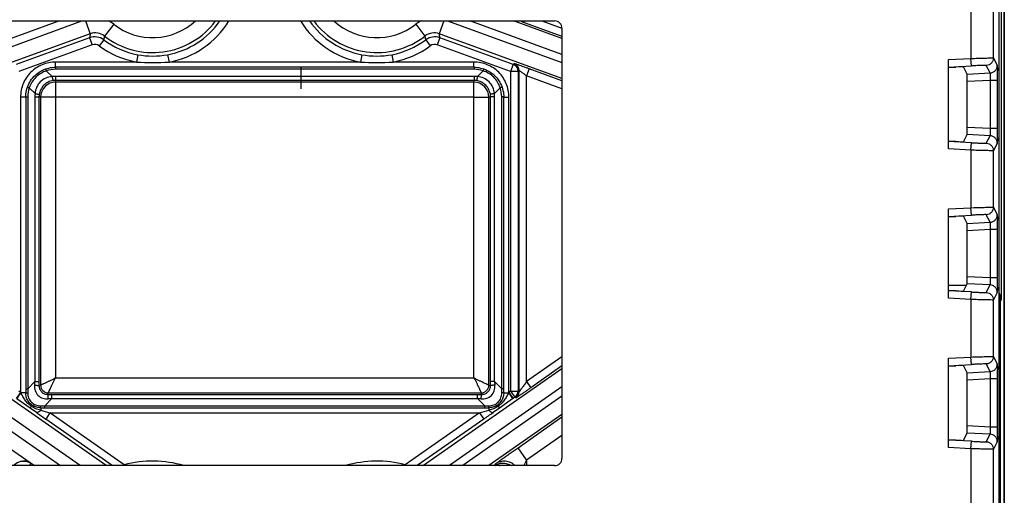
# Model space of a CAD drawing. Units: millimetres. Extents: x 0 to 420, y 0 to 297.
# Drawn here: x 193 to 203, y 225 to 230 of the extents above; entities that cross this region are included whole.
import ezdxf

# ---------------------------------------------------------------- set-up
doc = ezdxf.new("R2010")
doc.units = ezdxf.units.MM
doc.header["$LTSCALE"] = 23.1
doc.layers.add('INTF_1', color=7, linetype='CONTINUOUS')

msp = doc.modelspace()

# ---------------------------------------------------------------- linework, layer by layer
at = {"layer": 'INTF_1', "color": 7, "linetype": 'CONTINUOUS'}
for p, q in [((202.8249, 133.4245), (202.8249, 231.9719)), ((202.8241, 231.6479), (202.8241, 133.451)), ((202.7744, 213.5286), (202.7744, 230.7375)), ((202.7154, 229.404), (202.7154, 230.6786)), ((192.4905, 229.7759), (198.3093, 229.7759)), ((198.3842, 229.701), (198.3842, 225.3823)), ((202.2655, 228.4893), (202.2655, 229.387)), ((197.4996, 229.3107), (193.3003, 229.3107)), ((202.2655, 229.3079), (202.3392, 229.3118)), ((202.4516, 229.2415), (202.4141, 229.3144)), ((202.4522, 228.7096), (202.4522, 229.1667)), ((202.7556, 228.6976), (202.7556, 229.1787)), ((193.0003, 229.0108), (193.0003, 226.0393)), ((197.7995, 226.0393), (197.7995, 229.0108)), ((202.3392, 228.5645), (202.2655, 228.5684)), ((202.4141, 228.5619), (202.4516, 228.6348)), ((202.7154, 227.904), (202.7154, 228.4723)), ((202.2655, 226.9893), (202.2655, 227.887)), ((202.2655, 227.8079), (202.3392, 227.8118)), ((202.4516, 227.7415), (202.4141, 227.8144)), ((202.4522, 227.2096), (202.4522, 227.6667)), ((202.7556, 227.1976), (202.7556, 227.6787)), ((202.2655, 227.1193), (202.4436, 227.1193)), ((202.3392, 227.0645), (202.2655, 227.0684)), ((202.4141, 227.0619), (202.4516, 227.1348)), ((202.7154, 226.404), (202.7154, 226.9723)), ((202.2655, 225.4893), (202.2655, 226.387)), ((202.2655, 226.3079), (202.3392, 226.3118)), ((202.4516, 226.2415), (202.4141, 226.3144)), ((202.7556, 225.6976), (202.7556, 226.1787)), ((202.4522, 225.7096), (202.4522, 226.1667)), ((193.1503, 225.8894), (197.6496, 225.8894)), ((192.4156, 225.7772), (193.0867, 225.3074)), ((202.4141, 225.5619), (202.4516, 225.6348)), ((202.3392, 225.5645), (202.2655, 225.5684)), ((202.7154, 224.904), (202.7154, 225.4723)), ((198.3093, 225.3074), (192.4905, 225.3074)), ((193.9888, 225.315), (193.9902, 225.3074)), ((196.8097, 225.3074), (196.8111, 225.315))]:
    msp.add_line(p, q, dxfattribs=at)
at = {"layer": 'INTF_1', "color": 9, "linetype": 'CONTINUOUS'}
for p, q in [((202.7924, 231.5942), (202.7924, 226.9708)), ((202.4905, 230.9036), (202.4905, 229.3988)), ((193.3396, 229.7759), (192.4156, 229.4396)), ((192.4156, 229.3579), (193.5641, 229.7759)), ((193.601, 229.7759), (193.648, 229.6468)), ((193.8833, 229.7428), (193.7913, 229.6243)), ((196.9166, 229.7428), (197.0087, 229.6244)), ((197.1989, 229.7759), (197.152, 229.6469)), ((197.2362, 229.7759), (198.3842, 229.3581)), ((198.3842, 229.4396), (197.4603, 229.7759)), ((198.3842, 229.5992), (197.8988, 229.7759)), ((198.0032, 229.7616), (198.0084, 229.7759)), ((198.0032, 229.7616), (198.3842, 229.623)), ((198.1833, 229.7759), (198.384, 229.7029)), ((193.648, 229.6468), (192.4156, 229.1983)), ((198.3842, 229.1985), (197.152, 229.6469)), ((193.6419, 229.607), (192.9058, 229.339)), ((193.6676, 229.5365), (192.9315, 229.2686)), ((193.6419, 229.607), (193.6676, 229.5365)), ((193.7828, 229.5863), (193.738, 229.5262)), ((197.0171, 229.5864), (197.0619, 229.5262)), ((197.1581, 229.6071), (197.1324, 229.5366)), ((197.8684, 229.2687), (197.1324, 229.5366)), ((197.894, 229.3392), (197.1581, 229.6071)), ((193.3003, 229.3107), (193.3003, 229.3632)), ((194.1109, 229.3632), (193.3003, 229.3632)), ((194.1246, 229.437), (194.1109, 229.3632)), ((194.4252, 229.437), (194.4389, 229.3632)), ((196.3609, 229.3632), (194.4389, 229.3632)), ((196.3746, 229.437), (196.3609, 229.3632)), ((196.6752, 229.437), (196.6889, 229.3632)), ((197.4996, 229.3632), (196.6889, 229.3632)), ((197.4996, 229.3107), (197.4996, 229.3632)), ((197.894, 229.3392), (197.8684, 229.2687)), ((197.9045, 229.3465), (197.894, 229.3392)), ((202.2655, 229.387), (202.4905, 229.3988)), ((202.4944, 229.3239), (202.4905, 229.3988)), ((202.7154, 229.404), (202.7543, 229.3284)), ((193.2067, 229.2746), (193.265, 229.2163)), ((193.299, 229.3107), (193.299, 229.2902)), ((197.5009, 229.2902), (193.299, 229.2902)), ((197.5009, 229.3107), (197.5009, 229.2902)), ((197.5932, 229.2746), (197.5349, 229.2163)), ((197.8684, 229.2687), (197.8684, 226.0554)), ((197.9434, 229.2687), (197.8684, 229.2687)), ((197.9539, 229.2761), (197.9434, 229.2687)), ((197.9434, 229.2687), (197.9434, 226.0554)), ((197.9539, 226.0499), (197.9539, 229.2761)), ((198.0545, 229.2947), (198.0289, 229.2242)), ((198.3842, 229.1747), (198.0545, 229.2947)), ((202.2655, 229.3119), (202.4944, 229.3239)), ((202.4516, 229.2415), (202.6832, 229.2535)), ((202.6832, 229.2535), (202.6444, 229.3291)), ((193.2977, 229.2186), (193.2977, 229.1777)), ((197.5021, 229.2186), (193.2977, 229.2186)), ((193.3017, 229.1613), (193.2977, 229.1777)), ((197.5021, 229.1777), (193.2977, 229.1777)), ((193.3017, 229.0113), (193.3017, 229.1613)), ((197.4982, 229.1613), (193.3017, 229.1613)), ((197.4982, 229.1613), (197.5021, 229.1777)), ((197.4982, 229.0113), (197.4982, 229.1613)), ((197.5021, 229.2186), (197.5021, 229.1777)), ((198.0289, 226.1518), (198.0289, 229.2242)), ((198.3842, 229.0949), (198.0289, 229.2242)), ((202.6845, 229.1787), (202.4522, 229.1667)), ((202.6845, 229.1787), (202.6845, 228.6976)), ((202.7556, 229.1787), (202.6845, 229.1787)), ((193.0364, 229.1044), (193.0947, 229.0461)), ((197.7634, 229.1044), (197.7051, 229.0461)), ((192.9478, 229.0108), (192.9478, 226.0439)), ((193.0003, 229.0108), (192.9478, 229.0108)), ((193.0003, 229.0121), (193.0208, 229.0121)), ((193.0208, 229.0121), (193.0208, 226.0801)), ((193.0924, 229.0133), (193.0924, 226.1517)), ((193.0924, 229.0133), (193.1334, 229.0133)), ((193.1334, 229.0133), (193.1334, 226.1517)), ((193.1498, 229.0094), (193.1334, 229.0133)), ((193.1498, 229.0094), (193.1498, 226.1158)), ((193.2998, 229.0094), (193.1498, 229.0094)), ((193.2998, 229.0094), (193.2998, 226.1888)), ((197.4982, 229.0113), (193.3017, 229.0113)), ((197.5001, 226.1888), (197.5001, 229.0094)), ((197.5001, 229.0094), (197.6501, 229.0094)), ((197.6501, 229.0094), (197.6665, 229.0133)), ((197.6501, 226.1158), (197.6501, 229.0094)), ((197.6665, 226.1517), (197.6665, 229.0133)), ((197.7074, 229.0133), (197.6665, 229.0133)), ((197.7074, 226.1517), (197.7074, 229.0133)), ((197.779, 226.0801), (197.779, 229.0121)), ((197.7995, 229.0121), (197.779, 229.0121)), ((197.7995, 229.0108), (197.852, 229.0108)), ((197.852, 226.0439), (197.852, 229.0108)), ((202.4522, 228.7096), (202.6845, 228.6976)), ((202.6845, 228.6976), (202.7556, 228.6976)), ((202.4944, 228.5524), (202.2655, 228.5644)), ((202.6832, 228.6228), (202.4516, 228.6348)), ((202.4905, 228.4776), (202.4944, 228.5524)), ((202.6444, 228.5472), (202.6832, 228.6228)), ((202.7543, 228.5479), (202.7154, 228.4723)), ((202.4905, 228.4776), (202.2655, 228.4893)), ((202.4905, 228.4776), (202.4905, 227.8988)), ((202.2655, 227.887), (202.4905, 227.8988)), ((202.4944, 227.8239), (202.4905, 227.8988)), ((202.7154, 227.904), (202.7543, 227.8284)), ((202.2655, 227.8119), (202.4944, 227.8239)), ((202.6832, 227.7535), (202.6444, 227.8291)), ((202.4516, 227.7415), (202.6832, 227.7535)), ((202.6845, 227.6787), (202.4522, 227.6667)), ((202.6845, 227.6787), (202.6845, 227.1976)), ((202.7556, 227.6787), (202.6845, 227.6787)), ((202.4522, 227.2096), (202.6845, 227.1976)), ((202.6845, 227.1976), (202.7556, 227.1976)), ((202.6832, 227.1228), (202.4516, 227.1348)), ((202.6444, 227.0472), (202.6832, 227.1228)), ((202.4944, 227.0524), (202.2655, 227.0644)), ((202.4905, 226.9776), (202.2655, 226.9893)), ((202.4905, 226.9776), (202.4944, 227.0524)), ((202.4905, 226.9776), (202.4905, 226.3988)), ((202.7543, 227.0479), (202.7154, 226.9723)), ((202.7744, 226.9693), (202.7877, 226.9693)), ((202.7877, 226.9708), (202.7924, 226.9708)), ((202.7877, 226.9693), (202.7877, 226.9708)), ((202.7877, 148.3312), (202.7877, 226.9693)), ((198.3842, 226.4006), (198.0289, 226.1518)), ((202.2655, 226.387), (202.4905, 226.3988)), ((202.4944, 226.3239), (202.4905, 226.3988)), ((202.7154, 226.404), (202.7543, 226.3284)), ((193.8073, 225.3074), (192.4156, 226.2818)), ((198.3842, 226.2818), (196.9926, 225.3074)), ((198.3842, 226.309), (198.0719, 226.0903)), ((202.2655, 226.3119), (202.4944, 226.3239)), ((202.6832, 226.2535), (202.6444, 226.3291)), ((193.2998, 226.1888), (197.5001, 226.1888)), ((202.4516, 226.2415), (202.6832, 226.2535)), ((202.6845, 226.1787), (202.4522, 226.1667)), ((202.6845, 226.1787), (202.6845, 225.6976)), ((202.7556, 226.1787), (202.6845, 226.1787)), ((193.5458, 225.3074), (192.4156, 226.0987)), ((193.0003, 226.0801), (193.0208, 226.0801)), ((193.0208, 226.0801), (193.0201, 226.0389)), ((193.0208, 226.0801), (193.0924, 226.1517)), ((193.0924, 226.1517), (193.1334, 226.1517)), ((193.1334, 226.1517), (193.1334, 226.1118)), ((193.1498, 226.1158), (193.1334, 226.1118)), ((198.3842, 226.0987), (197.2541, 225.3074)), ((197.6501, 226.1158), (197.6665, 226.1118)), ((197.7074, 226.1517), (197.6665, 226.1517)), ((197.6665, 226.1118), (197.6665, 226.1517)), ((197.779, 226.0801), (197.7074, 226.1517)), ((197.7995, 226.0801), (197.779, 226.0801)), ((197.7798, 226.0389), (197.779, 226.0801)), ((198.0289, 226.1518), (198.0719, 226.0903)), ((192.9478, 226.0439), (192.9048, 225.9825)), ((193.0432, 225.8864), (192.9114, 225.9779)), ((192.9478, 226.0439), (192.9315, 226.0554)), ((192.9505, 226.0393), (192.9478, 226.0439)), ((193.0003, 226.0393), (192.9505, 226.0393)), ((193.0003, 226.0385), (193.0017, 226.0386)), ((193.1911, 225.9099), (193.2627, 225.9815)), ((193.2227, 226.0224), (193.2267, 226.0388)), ((193.2227, 226.0224), (193.2627, 226.0224)), ((193.2267, 226.0388), (197.5731, 226.0388)), ((193.2627, 225.9815), (193.2627, 226.0224)), ((193.2627, 226.0224), (197.5372, 226.0224)), ((193.2627, 225.9815), (197.5372, 225.9815)), ((198.3842, 226.0051), (197.3877, 225.3074)), ((197.5372, 225.9815), (197.5372, 226.0224)), ((197.5372, 226.0224), (197.5771, 226.0224)), ((197.6088, 225.9099), (197.5372, 225.9815)), ((197.5771, 226.0224), (197.5731, 226.0388)), ((197.8885, 225.9779), (197.7567, 225.8864)), ((197.7995, 226.0385), (197.7981, 226.0386)), ((197.7995, 226.0393), (197.8493, 226.0393)), ((197.852, 226.0439), (197.8493, 226.0393)), ((197.8684, 226.0554), (197.852, 226.0439)), ((197.852, 226.0439), (197.895, 225.9825)), ((197.8684, 226.0554), (197.9114, 225.9939)), ((197.8684, 226.0554), (197.9434, 226.0554)), ((197.895, 225.9825), (197.8885, 225.9779)), ((197.9114, 225.9939), (197.895, 225.9825)), ((197.9219, 225.9885), (197.9114, 225.9939)), ((197.9539, 226.0499), (197.9434, 226.0554)), ((192.4156, 225.9603), (193.3482, 225.3074)), ((193.0556, 225.9041), (193.0432, 225.8864)), ((193.1073, 225.8411), (193.0432, 225.8864)), ((193.0642, 225.9165), (193.0556, 225.9041)), ((193.1494, 225.8894), (193.1496, 225.8908)), ((193.1499, 225.9091), (193.1911, 225.9099)), ((193.1503, 225.8894), (193.1503, 225.8639)), ((193.1911, 225.8894), (193.1911, 225.9099)), ((193.1911, 225.9099), (197.6088, 225.9099)), ((197.6088, 225.8894), (197.6088, 225.9099)), ((197.6088, 225.9099), (197.65, 225.9091)), ((197.6496, 225.8894), (197.6496, 225.8639)), ((197.6504, 225.8894), (197.6503, 225.8908)), ((197.7567, 225.8864), (197.6926, 225.8411)), ((197.7356, 225.9165), (197.7567, 225.8864)), ((193.2435, 225.8369), (193.2005, 225.7754)), ((193.9888, 225.315), (193.2435, 225.8369)), ((193.2435, 225.8369), (197.5563, 225.8369)), ((197.5563, 225.8369), (196.8111, 225.315)), ((197.5563, 225.8369), (197.5993, 225.7754)), ((198.3842, 225.822), (197.6492, 225.3074)), ((197.9428, 225.4873), (198.3842, 225.7963)), ((193.869, 225.3074), (193.2005, 225.7754)), ((197.5993, 225.7754), (196.9308, 225.3074)), ((202.4522, 225.7096), (202.6845, 225.6976)), ((202.6845, 225.6976), (202.7556, 225.6976)), ((198.0289, 225.3644), (198.3842, 225.6133)), ((202.6832, 225.6228), (202.4516, 225.6348)), ((202.6444, 225.5472), (202.6832, 225.6228)), ((198.0289, 225.3644), (197.9428, 225.4873)), ((202.4944, 225.5524), (202.2655, 225.5644)), ((202.4905, 225.4776), (202.2655, 225.4893)), ((202.4905, 225.4776), (202.4944, 225.5524)), ((202.7543, 225.5479), (202.7154, 225.4723)), ((202.4905, 225.4776), (202.4905, 224.8988)), ((193.0376, 225.3074), (193.0537, 225.3304)), ((197.7087, 225.3074), (197.7179, 225.3251)), ((198.0289, 225.3644), (198.0289, 225.3074))]:
    msp.add_line(p, q, dxfattribs=at)
at = {"layer": 'INTF_1', "color": 4, "linetype": 'CONTINUOUS'}
msp.add_line((195.766, 229.0933), (195.766, 229.3107), dxfattribs=at)
at = {"layer": 'INTF_1', "color": 7, "linetype": 'CONTINUOUS'}
for points in [[(193.0003, 229.0108), (193.0007, 229.0259), (193.0021, 229.0435), (193.0045, 229.061), (193.008, 229.0783), (193.0125, 229.0953), (193.0179, 229.1121), (193.0244, 229.1285), (193.0318, 229.1446), (193.0401, 229.1601), (193.0493, 229.1752), (193.0594, 229.1896), (193.0704, 229.2035), (193.0821, 229.2167), (193.0946, 229.2291), (193.1078, 229.2408), (193.1216, 229.2518), (193.1361, 229.2618), (193.1511, 229.2711), (193.1667, 229.2794), (193.1827, 229.2868), (193.1992, 229.2932), (193.2159, 229.2986), (193.233, 229.3031), (193.2503, 229.3066), (193.2678, 229.309), (193.2854, 229.3104), (193.3003, 229.3107)], [(197.4996, 229.3107), (197.5147, 229.3104), (197.5323, 229.309), (197.5498, 229.3065), (197.5671, 229.3031), (197.5841, 229.2986), (197.6009, 229.2931), (197.6173, 229.2867), (197.6334, 229.2793), (197.6489, 229.2709), (197.6639, 229.2617), (197.6784, 229.2516), (197.6923, 229.2407), (197.7054, 229.229), (197.7179, 229.2165), (197.7296, 229.2033), (197.7405, 229.1894), (197.7506, 229.175), (197.7599, 229.1599), (197.7682, 229.1444), (197.7756, 229.1283), (197.782, 229.1119), (197.7874, 229.0951), (197.7919, 229.078), (197.7954, 229.0607), (197.7978, 229.0433), (197.7992, 229.0257), (197.7995, 229.0108)], [(193.0642, 225.9165), (193.0577, 225.9214), (193.0495, 225.9282), (193.0419, 225.9357), (193.0348, 225.9436), (193.0283, 225.952), (193.0224, 225.9609), (193.0172, 225.9702), (193.0126, 225.9798), (193.0088, 225.9897), (193.0056, 225.9999), (193.0032, 226.0102), (193.0015, 226.0207), (193.0005, 226.0313), (193.0003, 226.0393)], [(197.7995, 226.0393), (197.7993, 226.0311), (197.7984, 226.0205), (197.7966, 226.01), (197.7942, 225.9997), (197.791, 225.9895), (197.7871, 225.9796), (197.7825, 225.97), (197.7773, 225.9607), (197.7714, 225.9519), (197.7649, 225.9434), (197.7578, 225.9355), (197.7502, 225.9281), (197.742, 225.9212), (197.7356, 225.9165)], [(193.1503, 225.8894), (193.1421, 225.8896), (193.1313, 225.8906), (193.1207, 225.8923), (193.1102, 225.8948), (193.1, 225.8981), (193.0899, 225.902), (193.0802, 225.9067), (193.0709, 225.9121), (193.0642, 225.9165)], [(197.7356, 225.9165), (197.7287, 225.912), (197.7194, 225.9066), (197.7097, 225.9019), (197.6997, 225.898), (197.6894, 225.8947), (197.6789, 225.8923), (197.6683, 225.8905), (197.6576, 225.8896), (197.6496, 225.8894)], [(193.0207, 225.3469), (193.03, 225.3434), (193.0385, 225.3395), (193.0467, 225.3349), (193.0537, 225.3304)]]:
    msp.add_lwpolyline(points, dxfattribs=at)
at = {"layer": 'INTF_1', "color": 9, "linetype": 'CONTINUOUS'}
for centre, radius, start, end in [((194.2749, 230.2469), 0.7883, 232.15591, 323.30456), ((193.6988, 229.5052), 0.3008, 52.17253, 64.19742), ((194.2749, 230.2469), 0.6383, 232.15591, 312.44643), ((194.2749, 230.2469), 0.8237, 280.51489, 325.11794), ((194.2749, 230.2469), 0.8987, 280.51489, 328.3884), ((196.5249, 230.2469), 0.8987, 211.6116, 259.48511), ((196.5249, 230.2469), 0.8237, 214.88206, 259.48511), ((196.5249, 230.2469), 0.7883, 216.69545, 307.85383), ((196.5249, 230.2469), 0.6383, 227.55353, 307.85383), ((197.1011, 229.5053), 0.3008, 115.8502, 127.83736), ((201.2093, 238.5716), 9.3752, 249.74924, 250.00271), ((197.5894, 229.0283), 3.9897, 171.08065, 171.66009), ((193.6993, 229.506), 0.1499, 52.14421, 110.0117), ((197.1007, 229.5061), 0.1499, 69.98829, 127.86553), ((193.2113, 229.0281), 3.989, 8.34466, 8.92423), ((193.6932, 229.466), 0.15, 53.31953, 109.99528), ((193.6932, 229.466), 0.075, 53.31419, 110.00063), ((196.5621, 228.9878), 2.843, 167.06154, 167.84723), ((194.2749, 230.2469), 0.8237, 233.31482, 259.48511), ((196.5249, 230.2469), 0.8237, 280.51489, 306.6947), ((194.2383, 228.9877), 2.8426, 12.15798, 12.9438), ((197.1068, 229.4661), 0.15, 70.00472, 126.68998), ((197.1068, 229.4661), 0.075, 69.99937, 126.69533), ((194.2749, 230.2469), 0.8987, 233.31482, 259.48511), ((196.5249, 230.2469), 0.8987, 280.51489, 306.6947), ((194.2749, 231.5126), 2.1556, 265.63647, 274.36353), ((194.2749, 230.2459), 0.8228, 259.47326, 280.52674), ((196.5249, 231.5126), 2.1556, 265.63647, 274.36353), ((196.5249, 230.2459), 0.8228, 259.47326, 280.52674), ((197.8683, 229.2687), 0.075, 0.01359, 69.98641), ((197.8789, 229.2761), 0.075, 0.01357, 69.98643), ((193.299, 229.0086), 0.2816, 89.99429, 109.13421), ((197.5009, 229.0088), 0.2814, 70.85659, 90.01491), ((193.3017, 229.0094), 0.1519, 90.00437, 179.99563), ((193.2977, 228.9812), 0.2374, 90.00426, 97.93622), ((193.2977, 229.0154), 0.1623, 90.00217, 97.96736), ((197.4982, 229.0094), 0.1519, 0.00437, 89.99563), ((197.5021, 228.9812), 0.2374, 82.06378, 89.99574), ((197.5021, 229.0154), 0.1623, 82.03264, 89.99783), ((193.3022, 229.0121), 0.2814, 160.85659, 180.01491), ((193.3298, 229.0133), 0.2374, 172.06378, 179.99574), ((197.47, 229.0133), 0.2374, 0.00426, 7.93622), ((197.4974, 229.0121), 0.2816, 359.99429, 19.13421), ((193.2957, 229.0133), 0.1623, 172.03264, 179.99783), ((193.3017, 229.0094), 0.00192, 90.00366, 179.99634), ((197.4982, 229.0094), 0.00192, 0.00366, 89.99634), ((197.5041, 229.0133), 0.1623, 0.00217, 7.96736), ((202.6392, 226.9708), 0.1485, 359.99998, 24.46395), ((180.9101, 227.1425), 12.2225, 355.17968, 355.35031), ((193.2267, 226.1158), 0.0769, 180.00444, 269.99556), ((197.5731, 226.1158), 0.0769, 270.00444, 359.99556), ((209.8897, 227.1425), 12.2225, 184.64969, 184.82032), ((193.0068, 225.9834), 0.0554, 94.02956, 95.24281), ((194.2535, 213.7992), 12.2225, 94.64969, 94.82032), ((196.5464, 213.7992), 12.2225, 85.17968, 85.35031), ((197.7931, 225.9834), 0.0554, 84.75718, 85.97043), ((197.8683, 226.0554), 0.075, 305.00966, 359.99034), ((197.8789, 226.0499), 0.075, 305.0097, 359.9903), ((193.0944, 225.8958), 0.0554, 354.75718, 355.97043), ((197.7055, 225.8958), 0.0554, 184.02956, 185.24281), ((204.6457, 242.1233), 19.9561, 234.67652, 235.00398), ((201.5383, 254.6104), 29.9453, 253.73311, 253.91887), ((189.9171, 252.3501), 27.5918, 286.0732, 286.27481), ((187.0337, 240.8746), 18.4287, 304.98245, 305.33705), ((192.9818, 225.2278), 0.1253, 87.90017, 140.55236), ((194.2749, 224.2469), 1.1058, 73.57038, 104.99626), ((196.5249, 224.2469), 1.1058, 75.00374, 106.43413), ((210.5543, 219.4004), 13.8729, 154.53838, 154.79928)]:
    msp.add_arc(centre, radius, start, end, dxfattribs=at)
at = {"layer": 'INTF_1', "color": 7, "linetype": 'CONTINUOUS'}
for centre, radius, start, end in [((190.0202, 229.1864), 12.7354, 359.96537, 0.39943), ((188.2159, 228.6957), 14.5397, 359.6275, 0.0077), ((190.0202, 227.6864), 12.7354, 359.96537, 0.39943), ((188.2208, 227.1957), 14.5348, 359.62744, 0.00776), ((202.6428, 226.9691), 0.1496, 0.62657, 28.38369), ((190.0202, 226.1864), 12.7354, 359.96537, 0.39943), ((188.2208, 225.6957), 14.5348, 359.62744, 0.00776), ((192.9817, 225.2272), 0.1259, 71.9692, 87.86164), ((192.9782, 225.2206), 0.1333, 55.04218, 71.40705), ((192.9818, 225.2278), 0.1253, 71.67402, 71.93058)]:
    msp.add_arc(centre, radius, start, end, dxfattribs=at)
for centre, major_axis, ratio, start_param, end_param in [((198.3091, 229.7008), (0.0532, 0.0532), 0.997265, 5.499157, 7.067214), ((202.3392, 229.3105), (0.075, 0.0039), 0.017407, 0.007814, 1.569884), ((202.4515, 229.1665), (0, 0.0751), 0.008731, -1.567655, -0.017003), ((202.4515, 228.7098), (0, 0.0751), 0.008731, -3.124589, -1.573938), ((202.3392, 228.5658), (0.075, -0.0039), 0.017407, 4.713302, 6.275371), ((202.3392, 227.8105), (0.075, 0.0039), 0.017407, 0.007814, 1.569884), ((202.4515, 227.6665), (0, 0.0751), 0.008731, -1.567655, -0.017003), ((202.4515, 227.2098), (0, 0.0751), 0.008731, -3.124589, -1.573938), ((202.3392, 227.0658), (0.075, -0.0039), 0.017407, 4.713302, 6.275371), ((202.3392, 226.3105), (0.075, 0.0039), 0.017407, 0.007814, 1.569884), ((202.4515, 226.1665), (0, 0.0751), 0.008731, -1.567655, -0.017003), ((202.4515, 225.7098), (0, 0.0751), 0.008731, -3.124589, -1.573938), ((202.3392, 225.5658), (0.075, -0.0039), 0.017407, 4.713302, 6.275371), ((198.3091, 225.3825), (0.0532, -0.0532), 0.997265, 5.499157, 7.067214)]:
    msp.add_ellipse(centre, major_axis=major_axis, ratio=ratio, start_param=start_param, end_param=end_param, dxfattribs=at)
at = {"layer": 'INTF_1', "color": 9, "linetype": 'CONTINUOUS'}
for points, knots in [([(193.3003, 229.3632), (193.2544, 229.3632), (193.1617, 229.3449), (193.0446, 229.2665), (192.9661, 229.1493), (192.9478, 229.0566), (192.9478, 229.0108)], [0, 0, 0, 0, 0.25, 0.5, 0.749999, 1, 1, 1, 1]), ([(197.852, 229.0108), (197.852, 229.0566), (197.8337, 229.1493), (197.7553, 229.2665), (197.6381, 229.3449), (197.5454, 229.3632), (197.4996, 229.3632)], [0, 0, 0, 0, 0.25, 0.5, 0.749999, 1, 1, 1, 1]), ([(198.0545, 229.2947), (198.0452, 229.2981), (198.0267, 229.3048), (197.9998, 229.3144), (197.9747, 229.3233), (197.9553, 229.3301), (197.9413, 229.3349), (197.9323, 229.338), (197.9244, 229.3407), (197.9178, 229.3428), (197.9125, 229.3445), (197.9089, 229.3456), (197.9067, 229.3462), (197.9057, 229.3465), (197.905, 229.3465), (197.9046, 229.3466), (197.9045, 229.3465)], [0, 0, 0, 0, 0.188109, 0.370253, 0.540333, 0.692101, 0.759156, 0.819303, 0.871818, 0.916033, 0.951362, 0.977321, 0.986672, 0.993564, 0.997988, 1, 1, 1, 1]), ([(202.4905, 229.3988), (202.5135, 229.3996), (202.5573, 229.401), (202.6178, 229.4028), (202.6659, 229.4039), (202.6932, 229.4044), (202.7039, 229.4044)], [0, 0, 0, 0, 0.32384, 0.616377, 0.84929, 1, 1, 1, 1]), ([(202.7154, 229.404), (202.7154, 229.3946), (202.7118, 229.3755), (202.6962, 229.3512), (202.6726, 229.3343), (202.6538, 229.3296), (202.6444, 229.3291)], [0, 0, 0, 0, 0.249983, 0.499982, 0.749992, 1, 1, 1, 1]), ([(202.7039, 229.4044), (202.7056, 229.4044), (202.7078, 229.4044), (202.7107, 229.4044), (202.7123, 229.4043), (202.7136, 229.4043), (202.7145, 229.4042), (202.7151, 229.4041), (202.7154, 229.4041), (202.7154, 229.404)], [0, 0, 0, 0, 0.424455, 0.593542, 0.733462, 0.844059, 0.925221, 0.976984, 1, 1, 1, 1]), ([(193.2067, 229.2746), (193.187, 229.2681), (193.149, 229.2504), (193.0997, 229.2113), (193.0607, 229.162), (193.043, 229.124), (193.0364, 229.1044)], [0, 0, 0, 0, 0.249135, 0.5, 0.750865, 1, 1, 1, 1]), ([(193.2012, 229.2939), (193.2012, 229.2927), (193.2017, 229.2898), (193.2033, 229.2833), (193.2051, 229.2781), (193.2067, 229.2746)], [0, 0, 0, 0, 0.178537, 0.429861, 1, 1, 1, 1]), ([(197.5986, 229.2939), (197.5986, 229.2927), (197.5982, 229.2898), (197.5966, 229.2833), (197.5947, 229.2781), (197.5932, 229.2746)], [0, 0, 0, 0, 0.178651, 0.429987, 1, 1, 1, 1]), ([(197.7634, 229.1044), (197.7569, 229.124), (197.7391, 229.162), (197.7001, 229.2113), (197.6508, 229.2504), (197.6128, 229.2681), (197.5932, 229.2746)], [0, 0, 0, 0, 0.249135, 0.5, 0.750865, 1, 1, 1, 1]), ([(198.0289, 229.2242), (198.0245, 229.2274), (198.0159, 229.2337), (198.0031, 229.2428), (197.9909, 229.2515), (197.9796, 229.2594), (197.9711, 229.2653), (197.9651, 229.2693), (197.9614, 229.2718), (197.9585, 229.2736), (197.9561, 229.2752), (197.9549, 229.2757), (197.954, 229.2762), (197.9539, 229.2761)], [0, 0, 0, 0, 0.177415, 0.351107, 0.516851, 0.669469, 0.802378, 0.858945, 0.907426, 0.946675, 0.97564, 0.9935, 1, 1, 1, 1]), ([(202.6367, 229.3295), (202.6295, 229.3295), (202.6113, 229.3291), (202.5792, 229.3279), (202.539, 229.3261), (202.5097, 229.3247), (202.4944, 229.3239)], [0, 0, 0, 0, 0.150724, 0.38366, 0.67619, 1, 1, 1, 1]), ([(202.6444, 229.3291), (202.6443, 229.3292), (202.6441, 229.3293), (202.6438, 229.3293), (202.6431, 229.3294), (202.6418, 229.3295), (202.6397, 229.3295), (202.6378, 229.3295), (202.6367, 229.3295)], [0, 0, 0, 0, 0.024665, 0.076876, 0.158082, 0.268503, 0.576721, 1, 1, 1, 1]), ([(202.6832, 229.2535), (202.6926, 229.254), (202.7115, 229.2586), (202.735, 229.2755), (202.7506, 229.2999), (202.7543, 229.3189), (202.7543, 229.3284)], [0, 0, 0, 0, 0.250008, 0.500018, 0.750017, 1, 1, 1, 1]), ([(202.6858, 229.227), (202.6857, 229.2307), (202.6856, 229.2371), (202.6852, 229.2446), (202.6847, 229.2491), (202.6843, 229.2513), (202.6839, 229.2527), (202.6835, 229.2534), (202.6832, 229.2535)], [0, 0, 0, 0, 0.410942, 0.721386, 0.834393, 0.917956, 0.972145, 1, 1, 1, 1]), ([(202.7543, 229.3284), (202.7543, 229.3283), (202.7544, 229.3279), (202.7545, 229.3271), (202.7545, 229.3259), (202.7546, 229.3235), (202.7547, 229.3194), (202.7548, 229.3134), (202.755, 229.3058), (202.7551, 229.2968), (202.7552, 229.2864), (202.7552, 229.279), (202.7553, 229.2751)], [0, 0, 0, 0, 0.006693, 0.021293, 0.04378, 0.074096, 0.157945, 0.272015, 0.415028, 0.585594, 0.7815, 1, 1, 1, 1]), ([(193.265, 229.2163), (193.2431, 229.215), (193.1994, 229.2051), (193.1435, 229.1675), (193.106, 229.1117), (193.0961, 229.068), (193.0947, 229.0461)], [0, 0, 0, 0, 0.250056, 0.499999, 0.749942, 1, 1, 1, 1]), ([(193.2752, 229.1761), (193.2578, 229.1737), (193.2233, 229.163), (193.1796, 229.1315), (193.1481, 229.0877), (193.1374, 229.0533), (193.1349, 229.0358)], [0, 0, 0, 0, 0.249526, 0.499999, 0.750473, 1, 1, 1, 1]), ([(193.265, 229.2163), (193.2659, 229.2108), (193.2674, 229.203), (193.2695, 229.1933), (193.2708, 229.1875), (193.2721, 229.1828), (193.2732, 229.1793), (193.2741, 229.1773), (193.2748, 229.1762), (193.2752, 229.1761)], [0, 0, 0, 0, 0.4009, 0.569978, 0.713935, 0.830232, 0.916945, 0.973035, 1, 1, 1, 1]), ([(197.5349, 229.2163), (197.5339, 229.2108), (197.5325, 229.203), (197.5304, 229.1933), (197.529, 229.1875), (197.5278, 229.1828), (197.5266, 229.1793), (197.5257, 229.1773), (197.525, 229.1762), (197.5246, 229.1761)], [0, 0, 0, 0, 0.4009, 0.569978, 0.713935, 0.830232, 0.916945, 0.973035, 1, 1, 1, 1]), ([(197.6649, 229.0358), (197.6625, 229.0533), (197.6518, 229.0877), (197.6203, 229.1315), (197.5765, 229.163), (197.5421, 229.1737), (197.5246, 229.1761)], [0, 0, 0, 0, 0.249526, 0.499999, 0.750473, 1, 1, 1, 1]), ([(197.7051, 229.0461), (197.7038, 229.068), (197.6939, 229.1117), (197.6563, 229.1675), (197.6005, 229.2051), (197.5568, 229.215), (197.5349, 229.2163)], [0, 0, 0, 0, 0.250056, 0.499999, 0.749942, 1, 1, 1, 1]), ([(202.6845, 229.1787), (202.6847, 229.183), (202.6854, 229.1991), (202.6858, 229.2152), (202.6858, 229.227)], [0, 0, 0, 0, 0.270118, 1, 1, 1, 1]), ([(193.0172, 229.1098), (193.0184, 229.1098), (193.0212, 229.1094), (193.0277, 229.1078), (193.0329, 229.1059), (193.0364, 229.1044)], [0, 0, 0, 0, 0.178651, 0.429987, 1, 1, 1, 1]), ([(193.0947, 229.0461), (193.1002, 229.0451), (193.108, 229.0437), (193.1177, 229.0416), (193.1236, 229.0402), (193.1282, 229.039), (193.1317, 229.0378), (193.1338, 229.0369), (193.1349, 229.0362), (193.1349, 229.0358)], [0, 0, 0, 0, 0.4009, 0.569978, 0.713935, 0.830232, 0.916945, 0.973035, 1, 1, 1, 1]), ([(197.7051, 229.0461), (197.6996, 229.0451), (197.6918, 229.0437), (197.6821, 229.0416), (197.6763, 229.0402), (197.6716, 229.039), (197.6681, 229.0378), (197.6661, 229.0369), (197.6649, 229.0362), (197.6649, 229.0358)], [0, 0, 0, 0, 0.4009, 0.569978, 0.713935, 0.830232, 0.916945, 0.973035, 1, 1, 1, 1]), ([(197.7827, 229.1098), (197.7815, 229.1098), (197.7786, 229.1094), (197.7721, 229.1078), (197.7669, 229.1059), (197.7634, 229.1044)], [0, 0, 0, 0, 0.178537, 0.429861, 1, 1, 1, 1]), ([(202.6832, 228.6228), (202.6835, 228.6229), (202.6839, 228.6236), (202.6843, 228.625), (202.6847, 228.6272), (202.6852, 228.6317), (202.6856, 228.6392), (202.6857, 228.6457), (202.6858, 228.6493)], [0, 0, 0, 0, 0.027832, 0.082027, 0.165597, 0.278606, 0.589053, 1, 1, 1, 1]), ([(202.6858, 228.6493), (202.6858, 228.6529), (202.6857, 228.669), (202.6851, 228.6851), (202.6845, 228.6976)], [0, 0, 0, 0, 0.221918, 1, 1, 1, 1]), ([(202.4944, 228.5524), (202.5097, 228.5516), (202.539, 228.5502), (202.5792, 228.5484), (202.6113, 228.5472), (202.6295, 228.5468), (202.6367, 228.5468)], [0, 0, 0, 0, 0.32381, 0.61634, 0.849276, 1, 1, 1, 1]), ([(202.7543, 228.5479), (202.7543, 228.5574), (202.7506, 228.5764), (202.735, 228.6008), (202.7115, 228.6177), (202.6926, 228.6223), (202.6832, 228.6228)], [0, 0, 0, 0, 0.249983, 0.499982, 0.749992, 1, 1, 1, 1]), ([(202.7553, 228.6012), (202.7552, 228.5973), (202.7552, 228.5899), (202.7551, 228.5796), (202.755, 228.5705), (202.7548, 228.5629), (202.7547, 228.5569), (202.7546, 228.5528), (202.7545, 228.5504), (202.7545, 228.5492), (202.7544, 228.5484), (202.7543, 228.548), (202.7543, 228.5479)], [0, 0, 0, 0, 0.218499, 0.414406, 0.584972, 0.727983, 0.842054, 0.925907, 0.956224, 0.978712, 0.993311, 1, 1, 1, 1]), ([(202.7039, 228.4719), (202.6932, 228.4719), (202.6659, 228.4724), (202.6178, 228.4735), (202.5573, 228.4753), (202.5135, 228.4767), (202.4905, 228.4776)], [0, 0, 0, 0, 0.15071, 0.383623, 0.67616, 1, 1, 1, 1]), ([(202.6367, 228.5468), (202.6378, 228.5468), (202.6397, 228.5468), (202.6418, 228.5468), (202.6431, 228.5469), (202.6438, 228.547), (202.6441, 228.5471), (202.6443, 228.5471), (202.6444, 228.5472)], [0, 0, 0, 0, 0.423277, 0.731499, 0.841919, 0.923123, 0.975332, 1, 1, 1, 1]), ([(202.6444, 228.5472), (202.6538, 228.5467), (202.6726, 228.542), (202.6962, 228.5251), (202.7118, 228.5008), (202.7154, 228.4817), (202.7154, 228.4723)], [0, 0, 0, 0, 0.250008, 0.500018, 0.750017, 1, 1, 1, 1]), ([(202.7154, 228.4723), (202.7154, 228.4722), (202.7151, 228.4722), (202.7145, 228.4721), (202.7136, 228.472), (202.7123, 228.472), (202.7107, 228.4719), (202.7078, 228.4719), (202.7056, 228.4719), (202.7039, 228.4719)], [0, 0, 0, 0, 0.023017, 0.074779, 0.15594, 0.266537, 0.406458, 0.575546, 1, 1, 1, 1]), ([(202.4905, 227.8988), (202.5343, 227.9003), (202.5947, 227.9022), (202.6659, 227.904), (202.6932, 227.9044), (202.7039, 227.9044)], [0, 0, 0, 0, 0.616377, 0.84929, 1, 1, 1, 1]), ([(202.7154, 227.904), (202.7154, 227.8946), (202.7118, 227.8755), (202.6962, 227.8512), (202.6726, 227.8343), (202.6538, 227.8296), (202.6444, 227.8291)], [0, 0, 0, 0, 0.249983, 0.499982, 0.749992, 1, 1, 1, 1]), ([(202.7039, 227.9044), (202.7056, 227.9044), (202.7078, 227.9044), (202.7107, 227.9044), (202.7123, 227.9043), (202.7136, 227.9043), (202.7145, 227.9042), (202.7151, 227.9041), (202.7154, 227.9041), (202.7154, 227.904)], [0, 0, 0, 0, 0.424453, 0.59354, 0.733461, 0.844058, 0.925219, 0.97698, 1, 1, 1, 1]), ([(202.6367, 227.8295), (202.6295, 227.8295), (202.6113, 227.8291), (202.5792, 227.8279), (202.539, 227.8261), (202.5097, 227.8247), (202.4944, 227.8239)], [0, 0, 0, 0, 0.150724, 0.38366, 0.67619, 1, 1, 1, 1]), ([(202.6444, 227.8291), (202.6443, 227.8292), (202.6441, 227.8293), (202.6438, 227.8293), (202.6431, 227.8294), (202.6418, 227.8295), (202.6397, 227.8295), (202.6378, 227.8295), (202.6367, 227.8295)], [0, 0, 0, 0, 0.024665, 0.076876, 0.158082, 0.268503, 0.576721, 1, 1, 1, 1]), ([(202.6832, 227.7535), (202.6926, 227.754), (202.7115, 227.7586), (202.735, 227.7755), (202.7506, 227.7999), (202.7543, 227.8189), (202.7543, 227.8284)], [0, 0, 0, 0, 0.250008, 0.500018, 0.750017, 1, 1, 1, 1]), ([(202.7543, 227.8284), (202.7543, 227.8283), (202.7544, 227.8279), (202.7545, 227.8271), (202.7545, 227.8259), (202.7546, 227.8235), (202.7547, 227.8194), (202.7548, 227.8134), (202.755, 227.8058), (202.7551, 227.7968), (202.7552, 227.7864), (202.7552, 227.779), (202.7553, 227.7751)], [0, 0, 0, 0, 0.006693, 0.021293, 0.04378, 0.074096, 0.157945, 0.272015, 0.415028, 0.585594, 0.7815, 1, 1, 1, 1]), ([(202.6858, 227.727), (202.6857, 227.7307), (202.6856, 227.7371), (202.6852, 227.7446), (202.6847, 227.7491), (202.6843, 227.7513), (202.6839, 227.7527), (202.6835, 227.7534), (202.6832, 227.7535)], [0, 0, 0, 0, 0.410942, 0.721386, 0.834393, 0.917956, 0.972145, 1, 1, 1, 1]), ([(202.6845, 227.6787), (202.6847, 227.683), (202.6854, 227.6991), (202.6858, 227.7152), (202.6858, 227.727)], [0, 0, 0, 0, 0.270118, 1, 1, 1, 1]), ([(202.6858, 227.1493), (202.6858, 227.1529), (202.6857, 227.169), (202.6851, 227.1851), (202.6845, 227.1976)], [0, 0, 0, 0, 0.221918, 1, 1, 1, 1]), ([(202.6832, 227.1228), (202.6835, 227.1229), (202.6839, 227.1236), (202.6843, 227.125), (202.6847, 227.1272), (202.6852, 227.1317), (202.6856, 227.1392), (202.6857, 227.1457), (202.6858, 227.1493)], [0, 0, 0, 0, 0.027841, 0.082036, 0.165605, 0.278613, 0.589058, 1, 1, 1, 1]), ([(202.7543, 227.0479), (202.7543, 227.0574), (202.7506, 227.0764), (202.735, 227.1008), (202.7115, 227.1177), (202.6926, 227.1223), (202.6832, 227.1228)], [0, 0, 0, 0, 0.249983, 0.499982, 0.749992, 1, 1, 1, 1]), ([(202.7553, 227.1012), (202.7552, 227.0973), (202.7552, 227.0899), (202.7551, 227.0796), (202.755, 227.0705), (202.7548, 227.0629), (202.7547, 227.0569), (202.7546, 227.0528), (202.7545, 227.0504), (202.7545, 227.0492), (202.7544, 227.0484), (202.7543, 227.048), (202.7543, 227.0479)], [0, 0, 0, 0, 0.218496, 0.414404, 0.584971, 0.727983, 0.842053, 0.925908, 0.956228, 0.978716, 0.993314, 1, 1, 1, 1]), ([(202.7039, 226.9719), (202.6932, 226.9719), (202.6659, 226.9724), (202.6178, 226.9735), (202.5573, 226.9753), (202.5135, 226.9767), (202.4905, 226.9776)], [0, 0, 0, 0, 0.15071, 0.383623, 0.67616, 1, 1, 1, 1]), ([(202.4944, 227.0524), (202.5097, 227.0516), (202.539, 227.0502), (202.5792, 227.0484), (202.6113, 227.0472), (202.6295, 227.0468), (202.6367, 227.0468)], [0, 0, 0, 0, 0.32381, 0.61634, 0.849276, 1, 1, 1, 1]), ([(202.6367, 227.0468), (202.6378, 227.0468), (202.6397, 227.0468), (202.6418, 227.0468), (202.6431, 227.0469), (202.6438, 227.047), (202.6441, 227.0471), (202.6443, 227.0471), (202.6444, 227.0472)], [0, 0, 0, 0, 0.423277, 0.731499, 0.841919, 0.923123, 0.975332, 1, 1, 1, 1]), ([(202.6444, 227.0472), (202.6538, 227.0467), (202.6726, 227.042), (202.6962, 227.0251), (202.7118, 227.0008), (202.7154, 226.9817), (202.7154, 226.9723)], [0, 0, 0, 0, 0.250008, 0.500018, 0.750017, 1, 1, 1, 1]), ([(202.7154, 226.9723), (202.7154, 226.9722), (202.7151, 226.9722), (202.7145, 226.9721), (202.7136, 226.972), (202.7123, 226.972), (202.7107, 226.9719), (202.7078, 226.9719), (202.7056, 226.9719), (202.7039, 226.9719)], [0, 0, 0, 0, 0.023017, 0.074779, 0.15594, 0.266537, 0.406458, 0.575546, 1, 1, 1, 1]), ([(202.4905, 226.3988), (202.5135, 226.3996), (202.5573, 226.401), (202.6178, 226.4028), (202.6659, 226.4039), (202.6932, 226.4044), (202.7039, 226.4044)], [0, 0, 0, 0, 0.32384, 0.616377, 0.84929, 1, 1, 1, 1]), ([(202.7154, 226.404), (202.7154, 226.3946), (202.7118, 226.3755), (202.6962, 226.3512), (202.6726, 226.3343), (202.6538, 226.3296), (202.6444, 226.3291)], [0, 0, 0, 0, 0.249983, 0.499982, 0.749992, 1, 1, 1, 1]), ([(202.7039, 226.4044), (202.7056, 226.4044), (202.7078, 226.4044), (202.7107, 226.4044), (202.7123, 226.4043), (202.7136, 226.4043), (202.7145, 226.4042), (202.7151, 226.4041), (202.7154, 226.4041), (202.7154, 226.404)], [0, 0, 0, 0, 0.424455, 0.593542, 0.733462, 0.844059, 0.925221, 0.976984, 1, 1, 1, 1]), ([(202.6367, 226.3295), (202.6295, 226.3295), (202.6113, 226.3291), (202.5792, 226.3279), (202.539, 226.3261), (202.5097, 226.3247), (202.4944, 226.3239)], [0, 0, 0, 0, 0.150724, 0.38366, 0.67619, 1, 1, 1, 1]), ([(202.6444, 226.3291), (202.6443, 226.3292), (202.6441, 226.3293), (202.6438, 226.3293), (202.6431, 226.3294), (202.6418, 226.3295), (202.6397, 226.3295), (202.6378, 226.3295), (202.6367, 226.3295)], [0, 0, 0, 0, 0.024665, 0.076876, 0.158082, 0.268503, 0.576721, 1, 1, 1, 1]), ([(202.6832, 226.2535), (202.6926, 226.254), (202.7115, 226.2586), (202.735, 226.2755), (202.7506, 226.2999), (202.7543, 226.3189), (202.7543, 226.3284)], [0, 0, 0, 0, 0.250008, 0.500018, 0.750017, 1, 1, 1, 1]), ([(202.7543, 226.3284), (202.7543, 226.3283), (202.7544, 226.3279), (202.7545, 226.3271), (202.7545, 226.3259), (202.7546, 226.3235), (202.7547, 226.3194), (202.7548, 226.3134), (202.755, 226.3058), (202.7551, 226.2968), (202.7552, 226.2864), (202.7552, 226.279), (202.7553, 226.2751)], [0, 0, 0, 0, 0.006693, 0.021293, 0.04378, 0.074096, 0.157945, 0.272015, 0.415028, 0.585594, 0.7815, 1, 1, 1, 1]), ([(193.2998, 226.1888), (193.2907, 226.184), (193.2729, 226.1746), (193.2465, 226.1612), (193.2215, 226.149), (193.1989, 226.1382), (193.1821, 226.1303), (193.1705, 226.1249), (193.1636, 226.1218), (193.1581, 226.1193), (193.154, 226.1174), (193.1514, 226.1164), (193.1502, 226.1158), (193.1498, 226.1158)], [0, 0, 0, 0, 0.184071, 0.363151, 0.531762, 0.683864, 0.812942, 0.86676, 0.912363, 0.949025, 0.976135, 0.993223, 1, 1, 1, 1]), ([(193.2267, 226.0388), (193.2267, 226.0392), (193.2274, 226.0404), (193.2284, 226.043), (193.2303, 226.0471), (193.2327, 226.0527), (193.2359, 226.0596), (193.2412, 226.0711), (193.2491, 226.088), (193.2599, 226.1106), (193.2722, 226.1355), (193.2855, 226.1619), (193.2949, 226.1798), (193.2998, 226.1888)], [0, 0, 0, 0, 0.006777, 0.023865, 0.050975, 0.087638, 0.13324, 0.187058, 0.316136, 0.468238, 0.636849, 0.815929, 1, 1, 1, 1]), ([(197.5001, 226.1888), (197.5049, 226.1798), (197.5143, 226.1619), (197.5277, 226.1355), (197.5399, 226.1106), (197.5507, 226.088), (197.5586, 226.0711), (197.564, 226.0596), (197.5671, 226.0527), (197.5696, 226.0471), (197.5715, 226.043), (197.5725, 226.0404), (197.5731, 226.0392), (197.5731, 226.0388)], [0, 0, 0, 0, 0.184071, 0.363151, 0.531762, 0.683864, 0.812942, 0.86676, 0.912363, 0.949025, 0.976135, 0.993223, 1, 1, 1, 1]), ([(197.6501, 226.1158), (197.6497, 226.1158), (197.6485, 226.1164), (197.6459, 226.1174), (197.6418, 226.1193), (197.6362, 226.1218), (197.6293, 226.1249), (197.6178, 226.1303), (197.6009, 226.1382), (197.5783, 226.149), (197.5534, 226.1612), (197.527, 226.1746), (197.5091, 226.184), (197.5001, 226.1888)], [0, 0, 0, 0, 0.006777, 0.023865, 0.050975, 0.087638, 0.13324, 0.187058, 0.316136, 0.468238, 0.636849, 0.815929, 1, 1, 1, 1]), ([(202.6858, 226.227), (202.6857, 226.2307), (202.6856, 226.2371), (202.6852, 226.2446), (202.6847, 226.2491), (202.6843, 226.2513), (202.6839, 226.2527), (202.6835, 226.2534), (202.6832, 226.2535)], [0, 0, 0, 0, 0.410942, 0.721386, 0.834393, 0.917956, 0.972145, 1, 1, 1, 1]), ([(202.6845, 226.1787), (202.6847, 226.183), (202.6854, 226.1991), (202.6858, 226.2152), (202.6858, 226.227)], [0, 0, 0, 0, 0.270118, 1, 1, 1, 1]), ([(193.0894, 226.1155), (193.0879, 226.0971), (193.0916, 226.0593), (193.1212, 226.0103), (193.1703, 225.9807), (193.2081, 225.9769), (193.2264, 225.9785)], [0, 0, 0, 0, 0.250079, 0.499999, 0.749919, 1, 1, 1, 1]), ([(193.0894, 226.1155), (193.0953, 226.1153), (193.1038, 226.115), (193.1143, 226.1145), (193.1207, 226.114), (193.1258, 226.1135), (193.1297, 226.113), (193.1319, 226.1125), (193.1332, 226.1121), (193.1334, 226.1118)], [0, 0, 0, 0, 0.401266, 0.571178, 0.716028, 0.833014, 0.919948, 0.975437, 1, 1, 1, 1]), ([(193.1334, 226.1118), (193.1333, 226.1002), (193.138, 226.0767), (193.1579, 226.0469), (193.1876, 226.027), (193.2111, 226.0224), (193.2227, 226.0224)], [0, 0, 0, 0, 0.249843, 0.499999, 0.750155, 1, 1, 1, 1]), ([(197.5734, 225.9785), (197.5918, 225.9769), (197.6296, 225.9807), (197.6786, 226.0103), (197.7082, 226.0593), (197.712, 226.0971), (197.7104, 226.1155)], [0, 0, 0, 0, 0.250079, 0.499999, 0.749919, 1, 1, 1, 1]), ([(197.5771, 226.0224), (197.5887, 226.0224), (197.6122, 226.027), (197.642, 226.0469), (197.6619, 226.0767), (197.6665, 226.1002), (197.6665, 226.1118)], [0, 0, 0, 0, 0.249843, 0.499999, 0.750155, 1, 1, 1, 1]), ([(197.7104, 226.1155), (197.7045, 226.1153), (197.6961, 226.115), (197.6855, 226.1145), (197.6792, 226.114), (197.6741, 226.1135), (197.6702, 226.113), (197.668, 226.1125), (197.6666, 226.1121), (197.6665, 226.1118)], [0, 0, 0, 0, 0.401266, 0.571178, 0.716028, 0.833015, 0.919948, 0.975437, 1, 1, 1, 1]), ([(198.0719, 226.0903), (198.0631, 226.0842), (198.0457, 226.072), (198.02, 226.0542), (197.9955, 226.0373), (197.9762, 226.0241), (197.962, 226.0144), (197.9525, 226.008), (197.9441, 226.0024), (197.9368, 225.9976), (197.9316, 225.9941), (197.9281, 225.9919), (197.926, 225.9907), (197.9244, 225.9897), (197.9232, 225.989), (197.9224, 225.9886), (197.922, 225.9884), (197.9219, 225.9885)], [0, 0, 0, 0, 0.177656, 0.35145, 0.51707, 0.669324, 0.738475, 0.801746, 0.858104, 0.906463, 0.945729, 0.96163, 0.97489, 0.985413, 0.993124, 0.997975, 1, 1, 1, 1]), ([(198.0289, 226.1518), (198.025, 226.1463), (198.0173, 226.1355), (198.0057, 226.1195), (197.9944, 226.1038), (197.9852, 226.0911), (197.978, 226.0814), (197.973, 226.0745), (197.9682, 226.0681), (197.9639, 226.0623), (197.9606, 226.058), (197.9583, 226.055), (197.9569, 226.0532), (197.9557, 226.0518), (197.9548, 226.0507), (197.9543, 226.0503), (197.9539, 226.0498), (197.9539, 226.0499)], [0, 0, 0, 0, 0.157988, 0.314607, 0.468169, 0.616224, 0.687017, 0.754698, 0.818201, 0.876025, 0.926068, 0.947319, 0.965519, 0.98024, 0.991075, 0.997697, 1, 1, 1, 1]), ([(192.9505, 226.0393), (192.9478, 226.0355), (192.9426, 226.0279), (192.935, 226.0168), (192.9282, 226.0065), (192.9223, 225.9974), (192.9176, 225.9899), (192.9144, 225.9846), (192.9127, 225.9814), (192.9118, 225.9797), (192.9114, 225.9787), (192.9113, 225.9781), (192.9114, 225.9779)], [0, 0, 0, 0, 0.193918, 0.379741, 0.550761, 0.700811, 0.824493, 0.917385, 0.951227, 0.976278, 0.992419, 1, 1, 1, 1]), ([(193.0556, 225.9041), (193.0437, 225.9124), (193.0216, 225.9312), (192.9941, 225.9648), (192.9715, 226.0016), (192.9577, 226.0268), (192.9505, 226.0393)], [0, 0, 0, 0, 0.250811, 0.500663, 0.749778, 1, 1, 1, 1]), ([(193.0029, 226.0387), (193.0041, 226.0388), (193.0098, 226.0391), (193.0156, 226.0391), (193.0201, 226.0389)], [0, 0, 0, 0, 0.211823, 1, 1, 1, 1]), ([(193.0201, 226.0389), (193.0198, 226.0219), (193.0259, 225.9874), (193.0546, 225.9437), (193.0984, 225.9149), (193.1329, 225.9088), (193.1499, 225.9091)], [0, 0, 0, 0, 0.24994, 0.5, 0.750059, 1, 1, 1, 1]), ([(193.2264, 225.9785), (193.2263, 225.9844), (193.226, 225.9928), (193.2254, 226.0034), (193.225, 226.0097), (193.2245, 226.0148), (193.224, 226.0187), (193.2235, 226.0209), (193.2231, 226.0223), (193.2227, 226.0224)], [0, 0, 0, 0, 0.401266, 0.571178, 0.716028, 0.833015, 0.919948, 0.975437, 1, 1, 1, 1]), ([(197.5734, 225.9785), (197.5736, 225.9844), (197.5739, 225.9928), (197.5744, 226.0034), (197.5749, 226.0097), (197.5754, 226.0148), (197.5759, 226.0187), (197.5764, 226.0209), (197.5768, 226.0223), (197.5771, 226.0224)], [0, 0, 0, 0, 0.401266, 0.571178, 0.716028, 0.833014, 0.919948, 0.975437, 1, 1, 1, 1]), ([(197.65, 225.9091), (197.6669, 225.9088), (197.7015, 225.9149), (197.7452, 225.9437), (197.774, 225.9874), (197.7801, 226.0219), (197.7798, 226.0389)], [0, 0, 0, 0, 0.24994, 0.5, 0.750059, 1, 1, 1, 1]), ([(197.8493, 226.0393), (197.8421, 226.0268), (197.8284, 226.0016), (197.8057, 225.9648), (197.7782, 225.9312), (197.7561, 225.9124), (197.7443, 225.9041)], [0, 0, 0, 0, 0.250224, 0.499341, 0.749188, 1, 1, 1, 1]), ([(197.797, 226.0387), (197.7958, 226.0388), (197.79, 226.0391), (197.7843, 226.0391), (197.7798, 226.0389)], [0, 0, 0, 0, 0.211823, 1, 1, 1, 1]), ([(197.8493, 226.0393), (197.852, 226.0355), (197.8573, 226.0279), (197.8648, 226.0168), (197.8716, 226.0065), (197.8775, 225.9974), (197.8823, 225.9899), (197.8854, 225.9846), (197.8872, 225.9814), (197.888, 225.9797), (197.8884, 225.9787), (197.8886, 225.9781), (197.8885, 225.9779)], [0, 0, 0, 0, 0.193918, 0.379741, 0.550761, 0.700811, 0.824493, 0.917385, 0.951227, 0.976278, 0.992419, 1, 1, 1, 1]), ([(193.1503, 225.8639), (193.1335, 225.8677), (193.1003, 225.8776), (193.0697, 225.8942), (193.0556, 225.9041)], [0, 0, 0, 0, 0.49888, 1, 1, 1, 1]), ([(193.1497, 225.8919), (193.1497, 225.8931), (193.15, 225.8989), (193.15, 225.9046), (193.1499, 225.9091)], [0, 0, 0, 0, 0.211823, 1, 1, 1, 1]), ([(197.7443, 225.9041), (197.7301, 225.8942), (197.6995, 225.8776), (197.6663, 225.8677), (197.6496, 225.8639)], [0, 0, 0, 0, 0.50112, 1, 1, 1, 1]), ([(197.6502, 225.8919), (197.6501, 225.8931), (197.6498, 225.8989), (197.6498, 225.9046), (197.65, 225.9091)], [0, 0, 0, 0, 0.211823, 1, 1, 1, 1]), ([(193.1503, 225.8639), (193.1461, 225.8596), (193.1382, 225.8521), (193.1276, 225.8446), (193.1198, 225.8411), (193.114, 225.8394), (193.1094, 225.8398), (193.1073, 225.8411)], [0, 0, 0, 0, 0.351663, 0.639403, 0.755314, 0.852324, 1, 1, 1, 1]), ([(197.6496, 225.8639), (197.6537, 225.8596), (197.6617, 225.8521), (197.6722, 225.8446), (197.68, 225.8411), (197.6859, 225.8394), (197.6905, 225.8398), (197.6926, 225.8411)], [0, 0, 0, 0, 0.351663, 0.639403, 0.755314, 0.852324, 1, 1, 1, 1]), ([(202.6858, 225.6493), (202.6858, 225.6529), (202.6857, 225.669), (202.6851, 225.6851), (202.6845, 225.6976)], [0, 0, 0, 0, 0.221918, 1, 1, 1, 1]), ([(202.6832, 225.6228), (202.6835, 225.6229), (202.6839, 225.6236), (202.6843, 225.625), (202.6847, 225.6272), (202.6852, 225.6317), (202.6856, 225.6392), (202.6857, 225.6457), (202.6858, 225.6493)], [0, 0, 0, 0, 0.027841, 0.082036, 0.165605, 0.278613, 0.589058, 1, 1, 1, 1]), ([(202.7543, 225.5479), (202.7543, 225.5574), (202.7506, 225.5764), (202.735, 225.6008), (202.7115, 225.6177), (202.6926, 225.6223), (202.6832, 225.6228)], [0, 0, 0, 0, 0.249983, 0.499982, 0.749992, 1, 1, 1, 1]), ([(202.7553, 225.6012), (202.7552, 225.5973), (202.7552, 225.5899), (202.7551, 225.5796), (202.755, 225.5705), (202.7548, 225.5629), (202.7547, 225.5569), (202.7546, 225.5528), (202.7545, 225.5504), (202.7545, 225.5492), (202.7544, 225.5484), (202.7543, 225.548), (202.7543, 225.5479)], [0, 0, 0, 0, 0.218496, 0.414404, 0.584971, 0.727983, 0.842053, 0.925908, 0.956228, 0.978716, 0.993314, 1, 1, 1, 1]), ([(197.7179, 225.3251), (197.718, 225.3253), (197.7186, 225.3259), (197.7198, 225.327), (197.7217, 225.3285), (197.7253, 225.3315), (197.7314, 225.3361), (197.7403, 225.3428), (197.7511, 225.3508), (197.7638, 225.36), (197.7779, 225.3703), (197.7991, 225.3856), (197.828, 225.4062), (197.8646, 225.4323), (197.9033, 225.4595), (197.9295, 225.478), (197.9428, 225.4873)], [0, 0, 0, 0, 0.003028, 0.008888, 0.017561, 0.028979, 0.059674, 0.100079, 0.14916, 0.205845, 0.269088, 0.337917, 0.488878, 0.652682, 0.824438, 1, 1, 1, 1]), ([(202.4944, 225.5524), (202.5097, 225.5516), (202.539, 225.5502), (202.5792, 225.5484), (202.6113, 225.5472), (202.6295, 225.5468), (202.6367, 225.5468)], [0, 0, 0, 0, 0.32381, 0.61634, 0.849276, 1, 1, 1, 1]), ([(202.6367, 225.5468), (202.6378, 225.5468), (202.6397, 225.5468), (202.6418, 225.5468), (202.6431, 225.5469), (202.6438, 225.547), (202.6441, 225.5471), (202.6443, 225.5471), (202.6444, 225.5472)], [0, 0, 0, 0, 0.423277, 0.731499, 0.841919, 0.923123, 0.975332, 1, 1, 1, 1]), ([(202.6444, 225.5472), (202.6538, 225.5467), (202.6726, 225.542), (202.6962, 225.5251), (202.7118, 225.5008), (202.7154, 225.4817), (202.7154, 225.4723)], [0, 0, 0, 0, 0.250008, 0.500018, 0.750017, 1, 1, 1, 1]), ([(202.7039, 225.4719), (202.6932, 225.4719), (202.6659, 225.4724), (202.6178, 225.4735), (202.5573, 225.4753), (202.5135, 225.4767), (202.4905, 225.4776)], [0, 0, 0, 0, 0.15071, 0.383623, 0.67616, 1, 1, 1, 1]), ([(202.7154, 225.4723), (202.7154, 225.4722), (202.7151, 225.4722), (202.7145, 225.4721), (202.7136, 225.472), (202.7123, 225.472), (202.7107, 225.4719), (202.7078, 225.4719), (202.7056, 225.4719), (202.7039, 225.4719)], [0, 0, 0, 0, 0.023017, 0.074779, 0.15594, 0.266537, 0.406458, 0.575546, 1, 1, 1, 1]), ([(192.8778, 225.3074), (192.8863, 225.3173), (192.9063, 225.3348), (192.9427, 225.3509), (192.9821, 225.3557), (193.0083, 225.3511), (193.0207, 225.3469)], [0, 0, 0, 0, 0.249993, 0.49999, 0.749993, 1, 1, 1, 1]), ([(197.7086, 225.3073), (197.7203, 225.3153), (197.7464, 225.3281), (197.79, 225.3352), (197.835, 225.3291), (197.8631, 225.316), (197.8759, 225.3074)], [0, 0, 0, 0, 0.240154, 0.485099, 0.738033, 1, 1, 1, 1]), ([(197.7086, 225.3073), (197.7118, 225.3094), (197.7191, 225.3126), (197.7316, 225.314), (197.7456, 225.3124), (197.755, 225.3094), (197.7599, 225.3074)], [0, 0, 0, 0, 0.212039, 0.442149, 0.702315, 1, 1, 1, 1]), ([(197.9107, 225.3074), (197.8985, 225.3198), (197.8693, 225.3405), (197.8178, 225.3546), (197.7646, 225.3501), (197.7322, 225.3351), (197.7179, 225.3251)], [0, 0, 0, 0, 0.25004, 0.500076, 0.750068, 1, 1, 1, 1])]:
    msp.add_open_spline(points, degree=3, knots=knots, dxfattribs=at)

doc.saveas('drawing.dxf')
